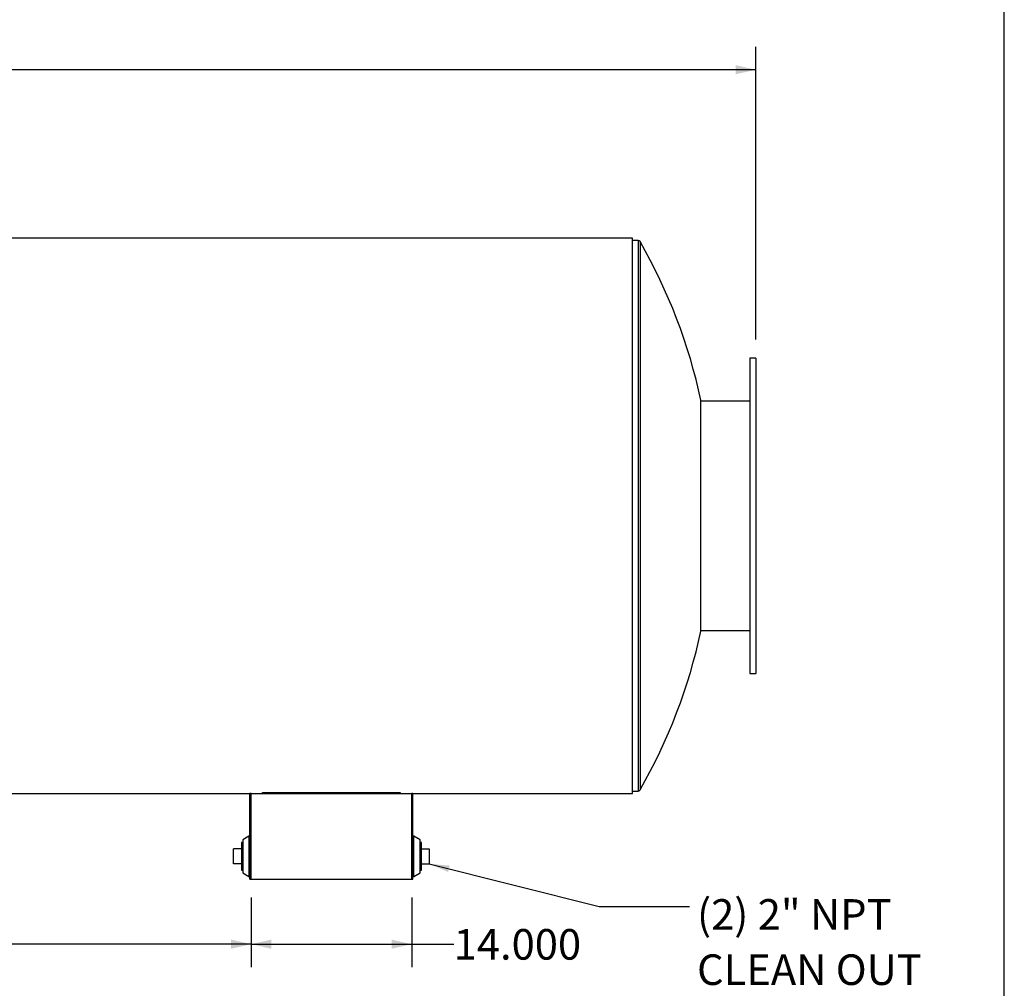
# Model space of a CAD drawing. Units: inches. Extents: x 16 to 336, y 16 to 252.
# Drawn here: x 250 to 336, y 74 to 158 of the extents above; entities that cross this region are included whole.
import ezdxf

# ---------------------------------------------------------------- set-up
doc = ezdxf.new("R2010")
doc.units = ezdxf.units.IN
doc.header["$LTSCALE"] = 32
doc.header["$MEASUREMENT"] = 0
doc.layers.add('FORMAT', color=7, linetype='Continuous')
doc.styles.add('SLDTEXTSTYLE0', font='TXT', dxfattribs={"width": 0.75})
doc.styles.add('SLDTEXTSTYLE3', font='TXT', dxfattribs={"width": 0.7})
doc.dimstyles.new('SLDDIMSTYLE2', dxfattribs={"dimtxt": 0.18, "dimasz": 1.76, "dimexe": 0, "dimexo": 0.0625, "dimgap": 0, "dimtad": 0, "dimtih": 1, "dimtoh": 1, "dimdec": 0, "dimrnd": 1e-09, "dimzin": 0, "dimdsep": 46, "dimtxsty": 'Standard', "dimsah": 1, "dimcen": 0.09, "dimadec": 0, "dimazin": 0, "dimtfac": 1.76, "dimtdec": 0, "dimtofl": 0, "dimtmove": 0, "dimatfit": 3, "dimfxl": 0, "dimfrac": 2, "dimtolj": 1, "dimtzin": 0, "dimarcsym": 0})
doc.dimstyles.new('SLDDIMSTYLE3', dxfattribs={"dimtxt": 2.666667, "dimasz": 1.76, "dimexe": 0, "dimexo": 0.0625, "dimgap": 0.666667, "dimtad": 0, "dimtih": 1, "dimtoh": 1, "dimdec": 3, "dimrnd": 1e-09, "dimzin": 4, "dimdsep": 46, "dimtxsty": 'SLDTEXTSTYLE0', "dimsah": 1, "dimcen": 0.09, "dimadec": 0, "dimazin": 1, "dimtfac": 1, "dimtdec": 4, "dimtofl": 0, "dimtmove": 0, "dimatfit": 3, "dimfxl": 0, "dimfrac": 2, "dimtolj": 1, "dimtzin": 12, "dimarcsym": 0})

# ---------------------------------------------------------------- blocks, each defined once
blk = doc.blocks.new('_D_3')
at = {"layer": 'FORMAT'}
for p, q in [((161.32, 99.429), (161.32, 75.427)), ((270.32, 81.485), (270.32, 75.427)), ((161.32, 77.427), (209.417, 77.427)), ((270.32, 77.427), (222.222, 77.427))]:
    blk.add_line(p, q, dxfattribs=at)
for points in [[(161.32, 77.427), (163.08, 77.027), (163.08, 77.827)], [(270.32, 77.427), (268.56, 77.827), (268.56, 77.027)]]:
    blk.add_solid(points, dxfattribs=at)
at = {"layer": 'FORMAT', "insert": (209.417, 78.746), "char_height": 2.6667, "attachment_point": 1, "style": 'SLDTEXTSTYLE0'}
blk.add_mtext('109.000', dxfattribs=at)
blk = doc.blocks.new('_D_4')
at = {"layer": 'FORMAT'}
for p, q in [((270.32, 81.485), (270.32, 75.427)), ((284.32, 81.485), (284.32, 75.427)), ((270.32, 77.427), (284.32, 77.427)), ((284.32, 77.427), (287.985, 77.427))]:
    blk.add_line(p, q, dxfattribs=at)
for points in [[(270.32, 77.427), (272.08, 77.027), (272.08, 77.827)], [(284.32, 77.427), (282.56, 77.827), (282.56, 77.027)]]:
    blk.add_solid(points, dxfattribs=at)
at = {"layer": 'FORMAT', "insert": (287.985, 78.746), "char_height": 2.6667, "attachment_point": 1, "style": 'SLDTEXTSTYLE0'}
blk.add_mtext('14.000', dxfattribs=at)
blk = doc.blocks.new('_D_5')
at = {"layer": 'FORMAT'}
for p, q in [((161.32, 130.129), (161.32, 155.663)), ((314.32, 130.129), (314.32, 155.663)), ((161.32, 153.663), (231.417, 153.663)), ((314.32, 153.663), (244.222, 153.663))]:
    blk.add_line(p, q, dxfattribs=at)
for points in [[(161.32, 153.663), (163.08, 153.263), (163.08, 154.063)], [(314.32, 153.663), (312.56, 154.063), (312.56, 153.263)]]:
    blk.add_solid(points, dxfattribs=at)
at = {"layer": 'FORMAT', "insert": (231.417, 154.982), "char_height": 2.6667, "attachment_point": 1, "style": 'SLDTEXTSTYLE0'}
blk.add_mtext('153.000', dxfattribs=at)
blk = doc.blocks.new('SW_NOTE_10')
at = {"layer": 'FORMAT', "color": 0, "char_height": 2.6667, "attachment_point": 1}
for s, insert, style in [('(2) 2" NPT', (0.662, 0.634), 'SLDTEXTSTYLE3'), ('CLEAN OUT', (0.662, -4.182), 'SLDTEXTSTYLE0')]:
    blk.add_mtext(s, dxfattribs=dict(at, insert=insert, style=style))

msp = doc.modelspace()

# ---------------------------------------------------------------- linework, layer by layer
at = {"color": 7, "linetype": 'Continuous', "lineweight": 25}
for p, q in [((303.57, 138.989), (172.07, 138.989)), ((303.57, 90.5701), (303.57, 138.989)), ((304.07, 138.7795), (303.57, 138.7795)), ((304.07, 138.7795), (304.07, 90.7795)), ((304.2326, 138.6854), (304.2326, 90.8736)), ((314.32, 128.5295), (313.82, 128.5295)), ((313.82, 128.5295), (313.82, 101.0295)), ((314.32, 128.5295), (314.32, 101.0295)), ((309.5426, 104.717), (309.5426, 124.842)), ((313.82, 124.7795), (309.5426, 124.7795)), ((313.82, 124.7787), (309.5426, 124.7787)), ((309.5426, 104.7795), (313.82, 104.7795)), ((313.82, 101.0295), (314.32, 101.0295)), ((172.07, 90.5701), (271.32, 90.5701)), ((172.07, 90.57), (271.32, 90.57)), ((270.32, 90.5494), (270.2154, 90.5494)), ((270.2154, 83.0853), (270.2154, 90.5494)), ((270.32, 83.0853), (270.32, 90.5494)), ((270.32, 90.5494), (284.32, 90.5494)), ((271.32, 90.6527), (283.32, 90.6527)), ((271.32, 90.5701), (271.32, 90.6527)), ((271.32, 90.5701), (271.32, 90.57)), ((283.32, 90.6527), (283.32, 90.5701)), ((283.32, 90.5701), (303.57, 90.5701)), ((283.32, 90.57), (283.32, 90.5701)), ((283.32, 90.57), (303.57, 90.57)), ((284.4246, 90.5494), (284.32, 90.5494)), ((284.32, 83.0853), (284.32, 90.5494)), ((284.4246, 83.0853), (284.4246, 90.5494)), ((303.57, 90.7795), (304.07, 90.7795)), ((303.57, 90.5701), (303.57, 90.57)), ((270.1216, 86.8353), (269.5904, 86.5228)), ((270.2154, 86.8353), (270.1216, 86.8353)), ((270.1216, 86.8353), (270.1216, 83.3353)), ((284.5183, 86.8353), (284.4246, 86.8353)), ((285.0496, 86.5228), (284.5183, 86.8353)), ((284.5183, 85.2061), (284.5183, 86.8353)), ((269.5904, 86.2803), (269.4654, 86.2803)), ((269.4654, 86.2803), (269.4654, 83.8903)), ((269.5904, 86.5228), (269.5904, 83.6478)), ((285.0496, 85.1845), (285.0496, 86.5228)), ((285.1746, 86.2803), (285.0496, 86.2803)), ((285.1746, 85.0853), (285.1746, 86.2803)), ((268.7854, 84.429), (268.7854, 85.7415)), ((269.4654, 85.7415), (268.7854, 85.7415)), ((284.5183, 83.3353), (284.5183, 85.2061)), ((285.0496, 83.6478), (285.0496, 85.1845)), ((285.1746, 85.7415), (285.8546, 85.7415)), ((285.1746, 83.8903), (285.1746, 85.0853)), ((285.8546, 85.7415), (285.8546, 84.429)), ((269.4654, 84.429), (268.7854, 84.429)), ((285.1746, 84.429), (285.8546, 84.429)), ((269.4654, 83.8903), (269.5904, 83.8903)), ((269.5904, 83.6478), (270.1216, 83.3353)), ((270.1216, 83.3353), (270.2154, 83.3353)), ((284.4246, 83.3353), (284.5183, 83.3353)), ((284.5183, 83.3353), (285.0496, 83.6478)), ((285.0496, 83.8903), (285.1746, 83.8903)), ((270.2154, 83.0853), (270.32, 83.0853)), ((270.32, 83.0853), (284.32, 83.0853)), ((284.32, 83.0853), (284.4246, 83.0853))]:
    msp.add_line(p, q, dxfattribs=at)
for centre, radius, start, end in [((304.07, 138.592), 0.1875, 29.87036, 90), ((262.6091, 114.7795), 48, 12.100988, 29.87036), ((262.6091, 114.7795), 48, 330.12964, 347.899012), ((304.07, 90.967), 0.1875, 270, 330.12964)]:
    msp.add_arc(centre, radius, start, end, dxfattribs=at)
at = {"layer": 'FORMAT'}
msp.add_line((335.9999, 16), (335.9999, 252), dxfattribs=at)

# ---------------------------------------------------------------- block references
msp.add_blockref('SW_NOTE_10', (308.5407, 80.7187), dxfattribs=at)

# ---------------------------------------------------------------- dimensions: what is measured, and where the dimension line sits
for base, p1, p2, picture, middle in [((314.32, 153.6632), (161.32, 128.5295), (314.32, 128.5295), '_D_5', (237.82, 153.6632)), ((161.32, 77.427), (270.32, 83.0853), (161.32, 101.0295), '_D_3', (215.82, 77.427)), ((284.32, 77.427), (270.32, 83.0853), (284.32, 83.0853), '_D_4', (293.4024, 77.427))]:
    dim = msp.add_linear_dim(base=base, p1=p1, p2=p2, dimstyle='SLDDIMSTYLE3', dxfattribs=at)
    dim.commit()
    dim.dimension.update_dxf_attribs({"geometry": picture, "text_midpoint": middle, "dimtype": 160})

# ---------------------------------------------------------------- leaders
msp.add_leader([(285.8546, 84.429), (300.6667, 80.7187), (308.5407, 80.7187)], dimstyle='SLDDIMSTYLE2', dxfattribs=at)

doc.saveas('drawing.dxf')
